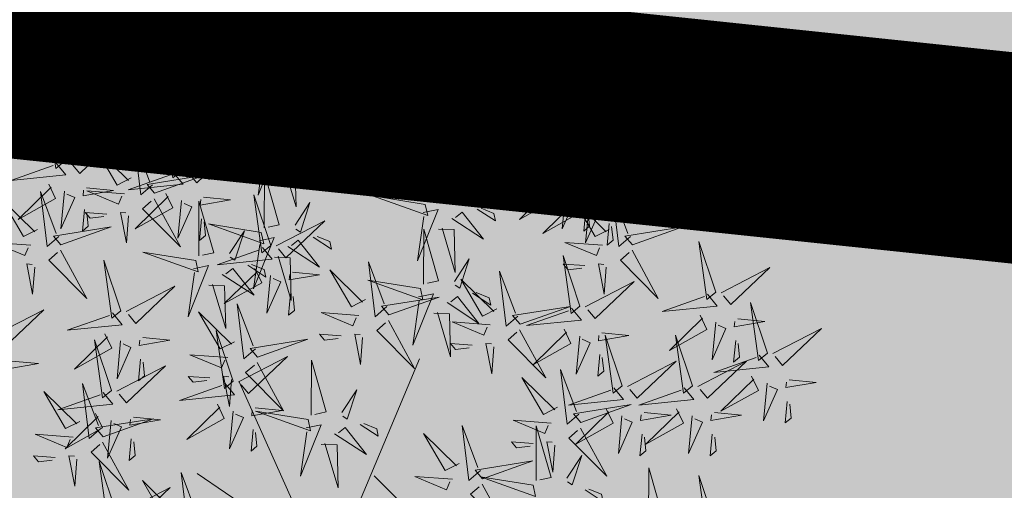
# Model space of a CAD drawing. Units: metres. Extents: x 557066 to 557632, y 6580267 to 6581058.
# Drawn here: x 557164 to 557169, y 6580731 to 6580734 of the extents above; entities that cross this region are included whole.
import ezdxf

# ---------------------------------------------------------------- set-up
doc = ezdxf.new("R2010")
doc.units = ezdxf.units.M
doc.header["$MEASUREMENT"] = 0
doc.linetypes.add('DASHEDX5', pattern=[1.875, 1.25, -0.625])
for name, color, linetype in [('+PUUD', 86, 'Continuous'), ('1', 7, 'Continuous'), ('opt-Servituut', 7, 'Continuous'), ('Planeeritav haljastus', 7, 'Continuous')]:
    doc.layers.add(name, color=color, linetype=linetype)
doc.layers.add('haljastus4', color=7, linetype='Continuous', true_color=0xb0ff61)
doc.layers.add('MÕÕDUD', color=7, linetype='Continuous', lineweight=0)
doc.layers.add('TEED', color=7, linetype='DASHEDX5', lineweight=0)
doc.linetypes.add('+_LINE', pattern='A,0.5,-0.2,["+",Standard,S=0.1,R=0,X=-0.1,Y=-0.05],-0.2', length=0.9)

# ---------------------------------------------------------------- blocks, each defined once
blk = doc.blocks.new('dsfsdf')
at = {"layer": '+PUUD', "color": 32, "lineweight": 13}
for p, q in [((545104.8467, 6584745.7646), (545105.0814, 6584746.3228)), ((545104.7908, 6584745.7311), (545104.5561, 6584746.2558)), ((545104.7796, 6584745.7535), (545104.4332, 6584745.9879))]:
    blk.add_line(p, q, dxfattribs=at)
at = {"layer": '+PUUD', "lineweight": 13}
for points in [[(545104.9069, 6584747.1163), (545104.8576, 6584747.2639), (545104.8811, 6584747.095), (545104.9069, 6584747.1163)], [(545104.4155, 6584747.0481), (545104.3661, 6584747.1957), (545104.3896, 6584747.0268), (545104.4155, 6584747.0481)], [(545104.9227, 6584747.1148), (545105.0646, 6584747.1883), (545104.9511, 6584747.0803), (545104.9298, 6584747.1061)], [(545105.3848, 6584746.9936), (545105.3354, 6584747.1412), (545105.359, 6584746.9723), (545105.3848, 6584746.9936)], [(545104.4312, 6584747.0466), (545104.5731, 6584747.1201), (545104.4596, 6584747.0121), (545104.4383, 6584747.038)], [(545104.6425, 6584746.9765), (545104.6432, 6584747.1364), (545104.6863, 6584746.9857), (545104.6535, 6584746.9788)], [(545104.8826, 6584747.1107), (545104.9111, 6584747.0762), (545104.7508, 6584747.06), (545104.874, 6584747.1036)], [(545105.4005, 6584746.992), (545105.5424, 6584747.0656), (545105.429, 6584746.9575), (545105.4076, 6584746.9834)], [(545104.3911, 6584747.0425), (545104.4196, 6584747.008), (545104.2593, 6584746.9918), (545104.3825, 6584747.0354)], [(545104.7323, 6584746.984), (545104.7755, 6584747.0501), (545104.7479, 6584746.9645), (545104.7346, 6584746.9731)], [(545104.8609, 6584747.0493), (545104.8807, 6584747.0077), (545104.7718, 6584746.9469), (545104.868, 6584747.0407)], [(545104.9065, 6584747.029), (545104.896, 6584746.919), (545104.9365, 6584747.0103), (545104.9137, 6584747.0204)], [(545104.9709, 6584747.0387), (545105.0496, 6584747.0311), (545104.9608, 6584747.0158), (545104.9623, 6584747.0316)], [(545105.5077, 6584746.8981), (545105.4583, 6584747.0457), (545105.4818, 6584746.8768), (545105.5077, 6584746.8981)], [(545104.3881, 6584746.8708), (545104.3388, 6584747.0184), (545104.3623, 6584746.8495), (545104.3881, 6584746.8708)], [(545105.5759, 6584746.8572), (545105.5266, 6584747.0048), (545105.5501, 6584746.8359), (545105.5759, 6584746.8572)], [(545104.0626, 6584746.8966), (545104.2045, 6584746.9701), (545104.091, 6584746.8621), (545104.0697, 6584746.888)], [(545104.3694, 6584746.9811), (545104.3892, 6584746.9396), (545104.2803, 6584746.8787), (545104.3765, 6584746.9725)], [(545104.4794, 6584746.9705), (545104.5581, 6584746.9629), (545104.4693, 6584746.9477), (545104.4708, 6584746.9634)], [(545104.6339, 6584746.9633), (545104.4802, 6584746.988), (545104.6408, 6584746.9305), (545104.6339, 6584746.9633)], [(545104.9649, 6584746.9758), (545104.9589, 6584746.9129), (545104.9761, 6584746.9271), (545104.972, 6584746.9671)], [(545105.3605, 6584746.988), (545105.3889, 6584746.9535), (545105.2287, 6584746.9373), (545105.3518, 6584746.9809)], [(545105.5234, 6584746.8966), (545105.6653, 6584746.9701), (545105.5518, 6584746.8621), (545105.5305, 6584746.888)], [(545104.2413, 6584746.8494), (545104.2001, 6584746.8287), (545104.137, 6584746.9364), (545104.2328, 6584746.8421)], [(545104.3031, 6584746.8289), (545104.2692, 6584746.7998), (545104.2497, 6584746.9596), (545104.2958, 6584746.8374)], [(545104.4039, 6584746.8693), (545104.5458, 6584746.9429), (545104.4323, 6584746.8348), (545104.411, 6584746.8607)], [(545104.4151, 6584746.9609), (545104.4045, 6584746.8508), (545104.445, 6584746.9421), (545104.4222, 6584746.9522)], [(545104.6276, 6584746.9392), (545104.6713, 6584746.9484), (545104.6114, 6584746.7989), (545104.6298, 6584746.9282)], [(545104.711, 6584746.9225), (545104.8036, 6584746.8621), (545104.7415, 6584746.9403), (545104.7219, 6584746.9248)], [(545104.7853, 6584746.9495), (545104.8382, 6584746.915), (545104.8336, 6584746.9369), (545104.7962, 6584746.9518)], [(545105.1067, 6584746.7856), (545105.1074, 6584746.9455), (545105.1505, 6584746.7948), (545105.1177, 6584746.7879)], [(545104.4734, 6584746.9076), (545104.4674, 6584746.8447), (545104.4847, 6584746.8589), (545104.4805, 6584746.899)], [(545105.3387, 6584746.9266), (545105.3586, 6584746.885), (545105.2496, 6584746.8241), (545105.3458, 6584746.918)], [(545105.4488, 6584746.9159), (545105.5274, 6584746.9083), (545105.4387, 6584746.8931), (545105.4402, 6584746.9088)], [(545105.5917, 6584746.8557), (545105.7336, 6584746.9292), (545105.6201, 6584746.8212), (545105.5988, 6584746.8471)], [(545104.6718, 6584746.8914), (545104.7179, 6584746.8897), (545104.7213, 6584746.765), (545104.6828, 6584746.8937)], [(545105.4833, 6584746.8925), (545105.5118, 6584746.858), (545105.3515, 6584746.8418), (545105.4747, 6584746.8854)], [(545105.3844, 6584746.9063), (545105.3739, 6584746.7962), (545105.4143, 6584746.8875), (545105.3915, 6584746.8977)], [(545104.3638, 6584746.8653), (545104.3923, 6584746.8308), (545104.232, 6584746.8145), (545104.3552, 6584746.8582)], [(545104.3092, 6584746.8047), (545104.4558, 6584746.8571), (545104.2874, 6584746.8301), (545104.3092, 6584746.8047)], [(545104.6289, 6584746.7038), (545104.6295, 6584746.8637), (545104.6726, 6584746.713), (545104.6398, 6584746.7061)], [(545105.1965, 6584746.7931), (545105.2397, 6584746.8592), (545105.2121, 6584746.7736), (545105.1988, 6584746.7822)], [(545105.5516, 6584746.8516), (545105.58, 6584746.8171), (545105.4198, 6584746.8009), (545105.543, 6584746.8445)], [(545105.4428, 6584746.8531), (545105.4368, 6584746.7902), (545105.454, 6584746.8044), (545105.4499, 6584746.8444)], [(545104.0008, 6584746.8312), (545104.0206, 6584746.7896), (545103.9116, 6584746.7287), (545104.0079, 6584746.8225)], [(545105.4616, 6584746.8312), (545105.4814, 6584746.7896), (545105.3725, 6584746.7287), (545105.4687, 6584746.8225)], [(545104.0301, 6584746.6789), (545103.9962, 6584746.6498), (545103.9767, 6584746.8096), (545104.0228, 6584746.6874)], [(545104.0464, 6584746.8109), (545104.0359, 6584746.7008), (545104.0764, 6584746.7921), (545104.0535, 6584746.8022)], [(545104.1108, 6584746.8205), (545104.1894, 6584746.8129), (545104.1007, 6584746.7977), (545104.1022, 6584746.8134)], [(545104.2219, 6584746.8033), (545104.1117, 6584746.8116), (545104.2038, 6584746.773), (545104.2135, 6584746.796)], [(545104.3421, 6584746.8039), (545104.3619, 6584746.7623), (545104.2529, 6584746.7014), (545104.3492, 6584746.7953)], [(545104.4521, 6584746.7932), (545104.5308, 6584746.7856), (545104.442, 6584746.7704), (545104.4435, 6584746.7861)], [(545104.6475, 6584746.6527), (545104.5982, 6584746.8003), (545104.6217, 6584746.6314), (545104.6475, 6584746.6527)], [(545105.0981, 6584746.7724), (545104.9444, 6584746.7971), (545105.105, 6584746.7396), (545105.0981, 6584746.7724)], [(545105.5073, 6584746.8109), (545105.4967, 6584746.7008), (545105.5372, 6584746.7921), (545105.5144, 6584746.8022)], [(545105.5717, 6584746.8205), (545105.6503, 6584746.8129), (545105.5615, 6584746.7977), (545105.563, 6584746.8134)], [(545105.6957, 6584746.6789), (545105.6618, 6584746.6498), (545105.6423, 6584746.8096), (545105.6884, 6584746.6874)], [(545104.308, 6584746.7889), (545104.3844, 6584746.6486), (545104.2741, 6584746.7598), (545104.2995, 6584746.7817)], [(545104.3877, 6584746.7836), (545104.3772, 6584746.6735), (545104.4177, 6584746.7648), (545104.3949, 6584746.775)], [(545104.4377, 6584746.622), (545104.4384, 6584746.7818), (545104.4815, 6584746.6312), (545104.4487, 6584746.6243)], [(545104.7187, 6584746.7113), (545104.7619, 6584746.7774), (545104.7342, 6584746.6917), (545104.721, 6584746.7004)], [(545105.5299, 6584746.7902), (545105.5497, 6584746.7486), (545105.4407, 6584746.6878), (545105.537, 6584746.7816)], [(545105.6339, 6584746.6994), (545105.5927, 6584746.6787), (545105.5296, 6584746.7864), (545105.6254, 6584746.6921)], [(545105.5755, 6584746.77), (545105.565, 6584746.6599), (545105.6055, 6584746.7512), (545105.5826, 6584746.7613)], [(545105.6399, 6584746.7796), (545105.7185, 6584746.772), (545105.6298, 6584746.7568), (545105.6313, 6584746.7725)], [(545104.1048, 6584746.7576), (545104.0988, 6584746.6947), (545104.116, 6584746.7089), (545104.1119, 6584746.749)], [(545104.1699, 6584746.7439), (545104.1069, 6584746.7486), (545104.1214, 6584746.7317), (545104.1614, 6584746.7366)], [(545104.2329, 6584746.7391), (545104.2269, 6584746.6604), (545104.2099, 6584746.7488), (545104.2256, 6584746.7476)], [(545105.0917, 6584746.7483), (545105.1355, 6584746.7575), (545105.0756, 6584746.608), (545105.094, 6584746.7373)], [(545105.1752, 6584746.7316), (545105.2678, 6584746.6712), (545105.2057, 6584746.7494), (545105.1861, 6584746.7339)], [(545105.2495, 6584746.7586), (545105.3024, 6584746.7241), (545105.2978, 6584746.746), (545105.2604, 6584746.7609)], [(545105.5656, 6584746.7576), (545105.5596, 6584746.6947), (545105.5769, 6584746.7089), (545105.5728, 6584746.749)], [(545104.4461, 6584746.7303), (545104.4401, 6584746.6674), (545104.4573, 6584746.6816), (545104.4532, 6584746.7217)], [(545104.6202, 6584746.6906), (545104.4666, 6584746.7153), (545104.6271, 6584746.6578), (545104.6202, 6584746.6906)], [(545104.6633, 6584746.6511), (545104.8052, 6584746.7247), (545104.6917, 6584746.6166), (545104.6704, 6584746.6425)], [(545105.6339, 6584746.7167), (545105.6279, 6584746.6538), (545105.6451, 6584746.668), (545105.641, 6584746.7081)], [(545105.7018, 6584746.6547), (545105.8483, 6584746.7071), (545105.6799, 6584746.6801), (545105.7018, 6584746.6547)], [(545104.5275, 6584746.6295), (545104.5707, 6584746.6956), (545104.5431, 6584746.6099), (545104.5298, 6584746.6186)], [(545104.7716, 6584746.6768), (545104.8246, 6584746.6423), (545104.82, 6584746.6641), (545104.7826, 6584746.6791)], [(545105.0931, 6584746.5402), (545105.0937, 6584746.7), (545105.1368, 6584746.5494), (545105.104, 6584746.5425)], [(545105.136, 6584746.7005), (545105.1821, 6584746.6988), (545105.1855, 6584746.5741), (545105.147, 6584746.7028)], [(545103.9489, 6584746.6533), (545103.8386, 6584746.6616), (545103.9307, 6584746.623), (545103.9404, 6584746.646)], [(545104.6139, 6584746.6664), (545104.6576, 6584746.6756), (545104.5977, 6584746.5262), (545104.6162, 6584746.6555)], [(545104.6974, 6584746.6498), (545104.79, 6584746.5894), (545104.7279, 6584746.6676), (545104.7083, 6584746.6521)], [(545105.6145, 6584746.6533), (545105.5043, 6584746.6616), (545105.5964, 6584746.623), (545105.606, 6584746.646)], [(545105.9446, 6584746.5163), (545105.8952, 6584746.6639), (545105.9187, 6584746.495), (545105.9446, 6584746.5163)], [(545104.0349, 6584746.6389), (545104.1114, 6584746.4986), (545104.001, 6584746.6098), (545104.0265, 6584746.6317)], [(545104.4291, 6584746.6088), (545104.2754, 6584746.6335), (545104.436, 6584746.576), (545104.4291, 6584746.6088)], [(545104.6232, 6584746.6471), (545104.6517, 6584746.6126), (545104.4914, 6584746.5964), (545104.6146, 6584746.64)], [(545104.6582, 6584746.6187), (545104.7042, 6584746.617), (545104.7076, 6584746.4922), (545104.6691, 6584746.621)], [(545105.5486, 6584746.4754), (545105.4993, 6584746.623), (545105.5228, 6584746.4541), (545105.5486, 6584746.4754)], [(545105.7006, 6584746.6389), (545105.777, 6584746.4986), (545105.6667, 6584746.6098), (545105.6921, 6584746.6317)], [(545103.9598, 6584746.5891), (545103.9538, 6584746.5104), (545103.9368, 6584746.5988), (545103.9526, 6584746.5976)], [(545104.2107, 6584746.4618), (545104.1613, 6584746.6094), (545104.1848, 6584746.4405), (545104.2107, 6584746.4618)], [(545104.4228, 6584746.5846), (545104.4665, 6584746.5938), (545104.4066, 6584746.4443), (545104.4251, 6584746.5737)], [(545104.5805, 6584746.595), (545104.6334, 6584746.5605), (545104.6288, 6584746.5823), (545104.5914, 6584746.5973)], [(545104.9857, 6584746.4744), (545104.9518, 6584746.4452), (545104.9323, 6584746.6051), (545104.9785, 6584746.4828)], [(545105.1829, 6584746.5477), (545105.2261, 6584746.6138), (545105.1984, 6584746.5281), (545105.1852, 6584746.5367)], [(545105.5625, 6584746.5939), (545105.4995, 6584746.5986), (545105.514, 6584746.5817), (545105.554, 6584746.5866)], [(545105.6255, 6584746.5891), (545105.6195, 6584746.5104), (545105.6024, 6584746.5988), (545105.6182, 6584746.5976)], [(545104.5062, 6584746.568), (545104.5989, 6584746.5076), (545104.5367, 6584746.5858), (545104.5172, 6584746.5703)], [(545104.6015, 6584746.5857), (545104.6213, 6584746.5441), (545104.5124, 6584746.4832), (545104.6086, 6584746.5771)], [(545104.6471, 6584746.5654), (545104.6366, 6584746.4553), (545104.6771, 6584746.5466), (545104.6543, 6584746.5568)], [(545104.7115, 6584746.5751), (545104.7902, 6584746.5674), (545104.7014, 6584746.5522), (545104.7029, 6584746.568)], [(545104.9239, 6584746.4949), (545104.8828, 6584746.4742), (545104.8197, 6584746.5819), (545104.9155, 6584746.4876)], [(545105.368, 6584746.4471), (545105.3341, 6584746.418), (545105.3146, 6584746.5778), (545105.3607, 6584746.4556)], [(545105.9603, 6584746.5148), (545106.1022, 6584746.5883), (545105.9887, 6584746.4803), (545105.9674, 6584746.5062)], [(545104.4671, 6584746.5369), (545104.5131, 6584746.5352), (545104.5165, 6584746.4104), (545104.478, 6584746.5392)], [(545105.0844, 6584746.527), (545104.9308, 6584746.5517), (545105.0913, 6584746.4942), (545105.0844, 6584746.527)], [(545105.3062, 6584746.4676), (545105.265, 6584746.4469), (545105.202, 6584746.5546), (545105.2977, 6584746.4603)], [(545105.5643, 6584746.4739), (545105.7063, 6584746.5474), (545105.5928, 6584746.4394), (545105.5715, 6584746.4653)], [(545104.2264, 6584746.4602), (545104.3683, 6584746.5338), (545104.2548, 6584746.4257), (545104.2335, 6584746.4516)], [(545104.7055, 6584746.5122), (545104.6995, 6584746.4493), (545104.7167, 6584746.4635), (545104.7126, 6584746.5035)], [(545105.0781, 6584746.5028), (545105.1218, 6584746.512), (545105.0619, 6584746.3625), (545105.0804, 6584746.4919)], [(545105.2358, 6584746.5132), (545105.2887, 6584746.4787), (545105.2842, 6584746.5005), (545105.2467, 6584746.5155)], [(545105.9202, 6584746.5107), (545105.9487, 6584746.4762), (545105.7884, 6584746.46), (545105.9116, 6584746.5036)], [(545104.6035, 6584746.3517), (545104.5696, 6584746.3225), (545104.5501, 6584746.4824), (545104.5962, 6584746.3601)], [(545104.9918, 6584746.4502), (545105.1384, 6584746.5025), (545104.97, 6584746.4756), (545104.9918, 6584746.4502)], [(545105.1615, 6584746.4861), (545105.2542, 6584746.4258), (545105.1921, 6584746.504), (545105.1725, 6584746.4884)], [(545106.0947, 6584746.339), (545106.0454, 6584746.4866), (545106.0689, 6584746.3177), (545106.0947, 6584746.339)], [(545103.8441, 6584746.3921), (545103.986, 6584746.4656), (545103.8726, 6584746.3576), (545103.8512, 6584746.3834)], [(545104.1863, 6584746.4562), (545104.2148, 6584746.4217), (545104.0545, 6584746.4055), (545104.1777, 6584746.4491)], [(545104.5417, 6584746.3721), (545104.5005, 6584746.3515), (545104.4374, 6584746.4592), (545104.5332, 6584746.3648)], [(545104.9046, 6584746.4488), (545104.7943, 6584746.4571), (545104.8864, 6584746.4185), (545104.8961, 6584746.4415)], [(545105.1224, 6584746.4551), (545105.1684, 6584746.4534), (545105.1718, 6584746.3286), (545105.1333, 6584746.4574)], [(545105.3741, 6584746.4229), (545105.5207, 6584746.4753), (545105.3523, 6584746.4483), (545105.3741, 6584746.4229)], [(545105.5243, 6584746.4698), (545105.5527, 6584746.4353), (545105.3925, 6584746.4191), (545105.5157, 6584746.4627)], [(545105.8985, 6584746.4493), (545105.9183, 6584746.4078), (545105.8094, 6584746.3469), (545105.9056, 6584746.4407)], [(545104.9906, 6584746.4344), (545105.067, 6584746.294), (545104.9567, 6584746.4053), (545104.9821, 6584746.4271)], [(545105.2869, 6584746.4215), (545105.1766, 6584746.4298), (545105.2687, 6584746.3912), (545105.2784, 6584746.4142)], [(545105.9442, 6584746.4291), (545105.9336, 6584746.319), (545105.9741, 6584746.4103), (545105.9513, 6584746.4204)], [(545106.0085, 6584746.4387), (545106.0872, 6584746.4311), (545105.9984, 6584746.4159), (545105.9999, 6584746.4316)], [(545104.1646, 6584746.3948), (545104.1844, 6584746.3532), (545104.0755, 6584746.2923), (545104.1717, 6584746.3862)], [(545104.5383, 6584746.2572), (545104.489, 6584746.4048), (545104.5125, 6584746.2359), (545104.5383, 6584746.2572)], [(545104.8525, 6584746.3893), (545104.7895, 6584746.3941), (545104.8041, 6584746.3771), (545104.844, 6584746.382)], [(545104.9155, 6584746.3846), (545104.9095, 6584746.3058), (545104.8925, 6584746.3942), (545104.9083, 6584746.3931)], [(545105.3729, 6584746.4071), (545105.4493, 6584746.2668), (545105.339, 6584746.378), (545105.3644, 6584746.3999)], [(545105.5026, 6584746.4084), (545105.5224, 6584746.3668), (545105.4134, 6584746.306), (545105.5097, 6584746.3998)], [(545105.6126, 6584746.3978), (545105.6912, 6584746.3902), (545105.6025, 6584746.375), (545105.604, 6584746.3907)], [(545105.6715, 6584746.2436), (545105.6221, 6584746.3912), (545105.6457, 6584746.2223), (545105.6715, 6584746.2436)], [(545105.8763, 6584746.2436), (545105.8269, 6584746.3912), (545105.8505, 6584746.2223), (545105.8763, 6584746.2436)], [(545106.1105, 6584746.3375), (545106.2524, 6584746.4111), (545106.1389, 6584746.303), (545106.1176, 6584746.3289)], [(545104.2103, 6584746.3745), (545104.1997, 6584746.2644), (545104.2402, 6584746.3557), (545104.2174, 6584746.3659)], [(545104.2747, 6584746.3842), (545104.3533, 6584746.3765), (545104.2645, 6584746.3613), (545104.266, 6584746.3771)], [(545104.6095, 6584746.3274), (545104.7561, 6584746.3798), (545104.5877, 6584746.3528), (545104.6095, 6584746.3274)], [(545105.2348, 6584746.3621), (545105.1718, 6584746.3668), (545105.1863, 6584746.3498), (545105.2263, 6584746.3548)], [(545105.2978, 6584746.3573), (545105.2918, 6584746.2786), (545105.2748, 6584746.367), (545105.2905, 6584746.3658)], [(545105.5482, 6584746.3882), (545105.5377, 6584746.2781), (545105.5782, 6584746.3694), (545105.5553, 6584746.3795)], [(545106.0025, 6584746.3758), (545105.9965, 6584746.3129), (545106.0138, 6584746.3271), (545106.0096, 6584746.3672)], [(545104.5223, 6584746.3261), (545104.412, 6584746.3343), (545104.5042, 6584746.2957), (545104.5138, 6584746.3188)], [(545105.6066, 6584746.3349), (545105.6006, 6584746.272), (545105.6178, 6584746.2862), (545105.6137, 6584746.3263)], [(545106.0704, 6584746.3335), (545106.0988, 6584746.299), (545105.9386, 6584746.2827), (545106.0618, 6584746.3264)], [(545103.8924, 6584746.316), (545103.971, 6584746.3084), (545103.8823, 6584746.2931), (545103.8838, 6584746.3089)], [(545104.2686, 6584746.3213), (545104.2626, 6584746.2584), (545104.2799, 6584746.2726), (545104.2758, 6584746.3126)], [(545104.554, 6584746.2557), (545104.696, 6584746.3293), (545104.5825, 6584746.2212), (545104.5612, 6584746.2471)], [(545104.6083, 6584746.3117), (545104.6848, 6584746.1713), (545104.5744, 6584746.2826), (545104.5999, 6584746.3044)], [(545104.7654, 6584746.1584), (545104.7661, 6584746.3182), (545104.8092, 6584746.1676), (545104.7763, 6584746.1607)], [(545105.6872, 6584746.2421), (545105.8291, 6584746.3156), (545105.7157, 6584746.2076), (545105.6943, 6584746.2334)], [(545105.892, 6584746.2421), (545106.0339, 6584746.3156), (545105.9205, 6584746.2076), (545105.8991, 6584746.2334)], [(545105.5455, 6584746.1608), (545105.5116, 6584746.1316), (545105.4921, 6584746.2915), (545105.5382, 6584746.1692)], [(545104.514, 6584746.2516), (545104.5424, 6584746.2172), (545104.3822, 6584746.2009), (545104.5054, 6584746.2445)], [(545104.4702, 6584746.2666), (545104.4072, 6584746.2713), (545104.4218, 6584746.2544), (545104.4618, 6584746.2593)], [(545104.5333, 6584746.2619), (545104.5273, 6584746.1831), (545104.5102, 6584746.2715), (545104.526, 6584746.2703)], [(545105.4837, 6584746.1812), (545105.4425, 6584746.1606), (545105.3794, 6584746.2683), (545105.4752, 6584746.1739)], [(545106.0487, 6584746.2721), (545106.0685, 6584746.2305), (545105.9595, 6584746.1696), (545106.0558, 6584746.2635)], [(545106.0943, 6584746.2518), (545106.0838, 6584746.1417), (545106.1243, 6584746.233), (545106.1014, 6584746.2432)], [(545106.1587, 6584746.2614), (545106.2373, 6584746.2538), (545106.1486, 6584746.2386), (545106.1501, 6584746.2543)], [(545104.0911, 6584746.1403), (545104.0499, 6584746.1197), (545103.9869, 6584746.2273), (545104.0826, 6584746.133)], [(545104.8552, 6584746.1659), (545104.8984, 6584746.232), (545104.8707, 6584746.1463), (545104.8575, 6584746.1549)], [(545105.6472, 6584746.238), (545105.6756, 6584746.2035), (545105.5154, 6584746.1873), (545105.6386, 6584746.2309)], [(545105.852, 6584746.238), (545105.8804, 6584746.2035), (545105.7202, 6584746.1873), (545105.8433, 6584746.2309)], [(545106.1527, 6584746.1985), (545106.1467, 6584746.1356), (545106.1639, 6584746.1498), (545106.1598, 6584746.1899)], [(545104.6023, 6584746.1796), (545104.6809, 6584746.172), (545104.5922, 6584746.1568), (545104.5937, 6584746.1725)], [(545104.7568, 6584746.1452), (545104.6031, 6584746.1699), (545104.7637, 6584746.1124), (545104.7568, 6584746.1452)], [(545105.5516, 6584746.1365), (545105.6981, 6584746.1889), (545105.5298, 6584746.1619), (545105.5516, 6584746.1365)], [(545105.6254, 6584746.1766), (545105.6453, 6584746.135), (545105.5363, 6584746.0742), (545105.6325, 6584746.168)], [(545105.7355, 6584746.166), (545105.8141, 6584746.1584), (545105.7254, 6584746.1432), (545105.7269, 6584746.1589)], [(545105.8302, 6584746.1766), (545105.85, 6584746.135), (545105.7411, 6584746.0742), (545105.8373, 6584746.168)], [(545105.9403, 6584746.166), (545106.0189, 6584746.1584), (545105.9302, 6584746.1432), (545105.9317, 6584746.1589)], [(545104.9081, 6584746.1314), (545104.9611, 6584746.0969), (545104.9565, 6584746.1187), (545104.9191, 6584746.1337)], [(545105.4643, 6584746.1352), (545105.3541, 6584746.1434), (545105.4462, 6584746.1048), (545105.4559, 6584746.1279)], [(545105.6711, 6584746.1563), (545105.6606, 6584746.0463), (545105.701, 6584746.1376), (545105.6782, 6584746.1477)], [(545105.8759, 6584746.1563), (545105.8654, 6584746.0463), (545105.9058, 6584746.1376), (545105.883, 6584746.1477)], [(545104.5963, 6584746.1167), (545104.5903, 6584746.0538), (545104.6075, 6584746.068), (545104.6034, 6584746.1081)], [(545104.7504, 6584746.121), (545104.7942, 6584746.1302), (545104.7342, 6584745.9807), (545104.7527, 6584746.1101)], [(545104.8339, 6584746.1043), (545104.9265, 6584746.044), (545104.8644, 6584746.1222), (545104.8448, 6584746.1066)], [(545105.197, 6584746.0176), (545105.1558, 6584745.9969), (545105.0927, 6584746.1046), (545105.1885, 6584746.0103)], [(545105.2588, 6584745.9971), (545105.2249, 6584745.968), (545105.2054, 6584746.1279), (545105.2515, 6584746.0056)], [(545105.4207, 6584745.9675), (545105.4214, 6584746.1273), (545105.4645, 6584745.9767), (545105.4317, 6584745.9698)], [(545105.5504, 6584746.1208), (545105.6268, 6584745.9804), (545105.5165, 6584746.0916), (545105.5419, 6584746.1135)], [(545104.0718, 6584746.0943), (545103.9615, 6584746.1025), (545104.0536, 6584746.0639), (545104.0633, 6584746.087)], [(545104.7947, 6584746.0733), (545104.8408, 6584746.0716), (545104.8442, 6584745.9468), (545104.8057, 6584746.0756)], [(545105.4123, 6584746.0757), (545105.3493, 6584746.0804), (545105.3638, 6584746.0635), (545105.4038, 6584746.0684)], [(545105.4753, 6584746.071), (545105.4693, 6584745.9922), (545105.4523, 6584746.0806), (545105.468, 6584746.0794)], [(545105.7295, 6584746.1031), (545105.7235, 6584746.0402), (545105.7407, 6584746.0544), (545105.7366, 6584746.0945)], [(545105.9343, 6584746.1031), (545105.9283, 6584746.0402), (545105.9455, 6584746.0544), (545105.9414, 6584746.0945)], [(545104.0197, 6584746.0348), (545103.9567, 6584746.0395), (545103.9713, 6584746.0226), (545104.0112, 6584746.0275)], [(545104.0827, 6584746.0301), (545104.0767, 6584745.9513), (545104.0597, 6584746.0397), (545104.0754, 6584746.0385)], [(545104.197, 6584745.8754), (545104.1476, 6584746.023), (545104.1712, 6584745.8541), (545104.197, 6584745.8754)], [(545105.2649, 6584745.9729), (545105.4114, 6584746.0253), (545105.243, 6584745.9983), (545105.2649, 6584745.9729)], [(545105.5105, 6584745.975), (545105.5537, 6584746.0411), (545105.5261, 6584745.9554), (545105.5128, 6584745.964)], [(545104.4396, 6584745.8608), (545104.4057, 6584745.8316), (545104.3862, 6584745.9915), (545104.4324, 6584745.8692)], [(545105.7484, 6584745.8448), (545105.7491, 6584746.0046), (545105.7922, 6584745.854), (545105.7593, 6584745.8471)], [(545104.3778, 6584745.8812), (545104.3366, 6584745.8606), (545104.2736, 6584745.9683), (545104.3694, 6584745.874)], [(545105.1776, 6584745.9715), (545105.0674, 6584745.9798), (545105.1595, 6584745.9412), (545105.1692, 6584745.9642)], [(545105.4121, 6584745.9543), (545105.2584, 6584745.979), (545105.419, 6584745.9215), (545105.4121, 6584745.9543)], [(545105.9446, 6584745.8345), (545105.8952, 6584745.9821), (545105.9187, 6584745.8132), (545105.9446, 6584745.8345)], [(545104.2127, 6584745.8739), (545104.3546, 6584745.9475), (545104.2412, 6584745.8394), (545104.2198, 6584745.8653)], [(545105.2637, 6584745.9572), (545105.3401, 6584745.8168), (545105.2298, 6584745.928), (545105.2552, 6584745.9499)], [(545105.5635, 6584745.9405), (545105.6164, 6584745.906), (545105.6118, 6584745.9278), (545105.5744, 6584745.9428)]]:
    blk.add_lwpolyline(points, dxfattribs=at)
at = {"layer": '+PUUD', "color": 78, "lineweight": 13}
for points in [[(545104.0468, 6584746.8981), (545103.9975, 6584747.0457), (545104.021, 6584746.8768), (545104.0468, 6584746.8981)], [(545104.0225, 6584746.8925), (545104.0509, 6584746.858), (545103.8907, 6584746.8418), (545104.0139, 6584746.8854)], [(545103.9682, 6584746.6994), (545103.9271, 6584746.6787), (545103.864, 6584746.7864), (545103.9598, 6584746.6921)], [(545104.0361, 6584746.6547), (545104.1827, 6584746.7071), (545104.0143, 6584746.6801), (545104.0361, 6584746.6547)], [(545104.1834, 6584746.23), (545104.134, 6584746.3776), (545104.1575, 6584746.2086), (545104.1834, 6584746.23)], [(545104.1991, 6584746.2284), (545104.341, 6584746.302), (545104.2275, 6584746.1939), (545104.2062, 6584746.2198)], [(545104.1529, 6584746.1198), (545104.119, 6584746.0907), (545104.0995, 6584746.2506), (545104.1457, 6584746.1283)], [(545104.159, 6584746.2244), (545104.1875, 6584746.1899), (545104.0272, 6584746.1736), (545104.1504, 6584746.2173)], [(545104.4923, 6584746.1903), (545104.5121, 6584746.1487), (545104.4031, 6584746.0878), (545104.4994, 6584746.1816)], [(545104.1373, 6584746.163), (545104.1571, 6584746.1214), (545104.0482, 6584746.0605), (545104.1444, 6584746.1544)], [(545104.5379, 6584746.17), (545104.5274, 6584746.0599), (545104.5679, 6584746.1512), (545104.545, 6584746.1614)], [(545104.159, 6584746.0956), (545104.3056, 6584746.148), (545104.1372, 6584746.121), (545104.159, 6584746.0956)], [(545104.183, 6584746.1427), (545104.1724, 6584746.0326), (545104.2129, 6584746.1239), (545104.1901, 6584746.1341)], [(545104.2473, 6584746.1523), (545104.326, 6584746.1447), (545104.2372, 6584746.1295), (545104.2387, 6584746.1452)], [(545104.1578, 6584746.0799), (545104.2342, 6584745.9395), (545104.1239, 6584746.0507), (545104.1493, 6584746.0726)], [(545104.2413, 6584746.0894), (545104.2353, 6584746.0265), (545104.2526, 6584746.0407), (545104.2485, 6584746.0808)]]:
    blk.add_lwpolyline(points, dxfattribs=at)

msp = doc.modelspace()

# ---------------------------------------------------------------- hatches: boundary and pattern name
at = {"ltscale": 0.5}
h = msp.add_hatch(dxfattribs=at)
h.set_pattern_fill('ANSI37', color=40, scale=40, style=0)
h.set_pattern_definition([(45, (2293.153, 1645.8567), (-3.535533906, 3.535533906), []), (135, (2293.153, 1645.8567), (-3.535533906, -3.535533906), [])])
h.paths.add_polyline_path([(557198.7052, 6580725.6714), (557160.1185, 6580732.2752), (557145.4822, 6580698.4451), (557152.3666, 6580677.395), (557178.1212, 6580682.731)])
at = {"layer": 'haljastus4', "ltscale": 0.5, "true_color": 0xd1ffc2}
msp.add_hatch(color=254, dxfattribs=at).paths.add_polyline_path([(557322.403, 6580714.8637), (557325.7242, 6580704.0973), (557313.8176, 6580700.4389), (557313.6053, 6580701.1297, 0.253152), (557308.7893, 6580703.4266), (557235.2675, 6580680.8365), (557152.5382, 6580663.537, 0.050941), (557151.5776, 6580663.2056), (557159.57, 6580637.29), (557164.96, 6580623.23), (557168.47, 6580614.92), (557174, 6580601), (557178.32, 6580586.4), (557181.23, 6580573.74), (557183.41, 6580566.2), (557186.27, 6580559.3), (557197.51, 6580538.8), (557201.97, 6580532.78), (557218.63, 6580527.14), (557267.53, 6580538.97), (557276.42, 6580535.36), (557278.55, 6580534.5), (557281.31, 6580515.83), (557288.68, 6580466.08), (557291.36, 6580467.03), (557302.79, 6580471.04), (557304.92, 6580471.52), (557311.52, 6580473.72), (557406.93, 6580505.48), (557441.34, 6580516.94), (557485.46, 6580531.63), (557491.09, 6580533.5), (557486.8, 6580555.95), (557482.09, 6580580.57), (557474.92, 6580618.08), (557467.57, 6580656.52), (557458.68, 6580702.99), (557452.36, 6580736.06), (557414.16, 6580935.81), (557411.91, 6580947.58), (557407.59, 6580971.03), (557403.96, 6580989.28), (557403.37, 6580992.24), (557397.32, 6580988.88), (557368.96, 6580973.09), (557329.16, 6580951.13), (557283, 6580925.72), (557241.79, 6580903.03), (557204.42, 6580882.69), (557192.21, 6580876.2), (557191.56, 6580869.49), (557190.44, 6580862.75), (557175.93, 6580802.71), (557169.22, 6580774.72), (557164.84, 6580759.32), (557160.48, 6580746.19), (557154.26, 6580730.14), (557146.11, 6580710.93), (557141.55, 6580700), (557140.88, 6580696.36), (557143.35, 6580688.41), (557148.19, 6580674.19), (557150.3541, 6580667.1729, 0.009119), (557150.5351, 6580667.2061), (557234.5103, 6580684.7647), (557309.0451, 6580707.666, 0.333178), (557310.5823, 6580710.9683), (557310.421, 6580711.4933, -0.007409), (557310.4539, 6580711.4095)])
at = {"layer": 'opt-Servituut', "true_color": 0xfb41ba}
h = msp.add_hatch(dxfattribs=at)
h.set_pattern_fill('ANSI31', color=223, scale=30, style=0)
h.set_pattern_definition([(45, (1455.5195, 1477.0326), (-2.6516504294, 2.6516504294), [])])
h.paths.add_polyline_path([(557203.9794, 6580835.6895), (557229.3486, 6580827.1171), (557230.2661, 6580792.669), (557234.0534, 6580800.7086), (557233.2728, 6580830.0132), (557205.2599, 6580839.479, 0.875209), (557186.0894, 6580844.5256), (557182.1781, 6580845.4384), (557181.6169, 6580843.0339), (557175.7665, 6580844.2739), (557160.1977, 6580778.0288), (557156.1012, 6580763.7313), (557151.704, 6580750.2145), (557137.6679, 6580715.4169), (557105.87, 6580651.63), (557094.0326, 6580642.0705), (557088.913, 6580643.246), (557088.4654, 6580641.2968), (557094.5327, 6580639.9036), (557107.4655, 6580650.3478), (557134.1257, 6580703.8285), (557137.5159, 6580702.3276), (557136.6037, 6580699.943), (557137.8675, 6580699.4595), (557137.9831, 6580695.5672), (557146.8497, 6580668.3528), (557237.5787, 6580687.8571), (557305.3101, 6580708.3714), (557305.7565, 6580706.9798), (557312.2857, 6580709.0741), (557310.6618, 6580714.137), (557304.1067, 6580712.1232), (557304.6992, 6580710.2761), (557237.0778, 6580689.7951), (557148.1926, 6580670.6872), (557139.9737, 6580695.9137), (557139.8914, 6580698.6854), (557141.6256, 6580698.0221), (557144.0753, 6580704.4264), (557139.0535, 6580706.3473), (557138.2313, 6580704.198), (557135.0189, 6580705.6203), (557139.4931, 6580714.5954), (557153.5846, 6580749.5303), (557158.014, 6580763.1464), (557162.1336, 6580777.5243), (557177.2659, 6580841.9117), (557181.1623, 6580841.0859), (557180.6196, 6580838.761), (557185.8572, 6580837.5386, 0.32224), (557195.3373, 6580830.7209, 0.000003), (557195.3374, 6580830.7209, 0.266976)])
at = {"layer": 'TEED', "linetype": 'ByBlock', "ltscale": 25, "true_color": 0xe6e6e6}
h = msp.add_hatch(dxfattribs=at)
h.set_pattern_fill('ANSI31', color=254, scale=7, style=0)
h.set_pattern_definition([(45, (0, 0), (-0.61871843354, 0.61871843354), [])])
edge = h.paths.add_edge_path()
edge.add_arc((557155.3775, 6580647.0172), 3.215, 189.9033, 195.2957)
edge.add_line((557152.2764, 6580646.1691), (557149.451, 6580646.4912))
edge.add_arc((557143.7768, 6580645.1286), 5.8355, 13.50377, 50.59712)
edge.add_arc((557154.566, 6580656.3725), 9.7752, 206.98354, 223.54859, ccw=False)
edge.add_line((557145.8549, 6580651.9371), (557144.4506, 6580656.4828))
edge.add_line((557144.4506, 6580656.4828), (557139.9032, 6580670.9644))
edge.add_line((557139.9032, 6580670.9644), (557135.1059, 6580684.6951))
edge.add_line((557135.1059, 6580684.6951), (557132.64, 6580692.0676))
edge.add_line((557132.64, 6580692.0676), (557130.885, 6580695.022))
edge.add_line((557130.885, 6580695.022), (557137.303, 6580709.381))
edge.add_line((557137.303, 6580709.381), (557143.152, 6580722.65))
edge.add_line((557143.152, 6580722.65), (557149.048, 6580737.281))
edge.add_line((557149.048, 6580737.281), (557154.52, 6580751.671))
edge.add_line((557154.52, 6580751.671), (557159.362, 6580767.111))
edge.add_line((557159.362, 6580767.111), (557163.579, 6580782.384))
edge.add_line((557163.579, 6580782.384), (557168.454, 6580804.351))
edge.add_line((557168.454, 6580804.351), (557172.589, 6580822.68))
edge.add_line((557172.589, 6580822.68), (557176.995, 6580840.562))
edge.add_line((557176.995, 6580840.562), (557181.477, 6580857.807))
edge.add_line((557181.477, 6580857.807), (557183.786, 6580867.81))
edge.add_line((557183.786, 6580867.81), (557184.205, 6580872.739))
edge.add_line((557184.205, 6580872.739), (557187.974, 6580874.99))
edge.add_line((557187.974, 6580874.99), (557188.6405, 6580871.7891))
edge.add_line((557188.6405, 6580871.7891), (557188.2427, 6580867.1098))
edge.add_line((557188.2427, 6580867.1098), (557185.8478, 6580856.7348))
edge.add_line((557185.8478, 6580856.7348), (557181.3575, 6580839.4577))
edge.add_line((557181.3575, 6580839.4577), (557176.9689, 6580821.6465))
edge.add_line((557176.9689, 6580821.6465), (557172.8454, 6580803.3684))
edge.add_line((557172.8454, 6580803.3684), (557167.9472, 6580781.297))
edge.add_line((557167.9472, 6580781.297), (557163.679, 6580765.8385))
edge.add_line((557163.679, 6580765.8385), (557158.7737, 6580750.1967))
edge.add_line((557158.7737, 6580750.1967), (557153.2384, 6580735.6401))
edge.add_line((557153.2384, 6580735.6401), (557147.2988, 6580720.901))
edge.add_line((557147.2988, 6580720.901), (557141.416, 6580707.5553))
edge.add_line((557141.416, 6580707.5553), (557136.9185, 6580697.678))
edge.add_line((557136.9185, 6580697.678), (557137.419, 6580691.966))
edge.add_line((557137.419, 6580691.966), (557144.7328, 6580670.6048))
edge.add_line((557144.7328, 6580670.6048), (557148.8843, 6580657.2564))
edge.add_arc((557153.6805, 6580658.6693), 5, 196.4147, 197.8437)
edge.add_line((557148.921, 6580657.1372), (557152.2104, 6580646.4643))

# ---------------------------------------------------------------- linework, layer by layer
at = {"layer": '1', "color": 1, "linetype": 'Continuous', "lineweight": 0, "const_width": 1, "flags": 128}
for points in [[(557231.6562, 6580889.5446), (557236.1018, 6580725.7675), (557236.1018, 6580725.7675), (557236.1018, 6580725.7675), (557236.1018, 6580725.7675), (557236.1018, 6580725.7675), (557236.1018, 6580725.7675), (557236.1018, 6580725.7675), (557236.1018, 6580725.7675), (557236.1018, 6580725.7675), (557155.8312, 6580734.1944), (557160.48, 6580746.19), (557164.84, 6580759.32), (557169.22, 6580774.72), (557175.93, 6580802.71), (557190.44, 6580862.75), (557191.2751, 6580867.7757)], [(557155.8312, 6580734.1944), (557155.8312, 6580734.1944), (557155.8312, 6580734.1944), (557236.1018, 6580725.7675)], [(557155.8312, 6580734.1944), (557155.8312, 6580734.1944), (557155.8312, 6580734.1944), (557236.1018, 6580725.7675)]]:
    msp.add_lwpolyline(points, dxfattribs=at)
at = {"layer": 'MÕÕDUD', "color": 40, "linetype": '+_LINE', "ltscale": 20}
msp.add_arc((557222.128, 6581025.3), 300.0025, 238.710941, 277.856958, dxfattribs=at)

# ---------------------------------------------------------------- block references
at = {"layer": 'Planeeritav haljastus', "lineweight": 9, "xscale": 1.6319553052017, "yscale": 1.6319553052017, "zscale": 1.6319553052017}
msp.add_blockref('dsfsdf', (-332421.3527, -4165279.795), dxfattribs=at)

doc.saveas('drawing.dxf')
